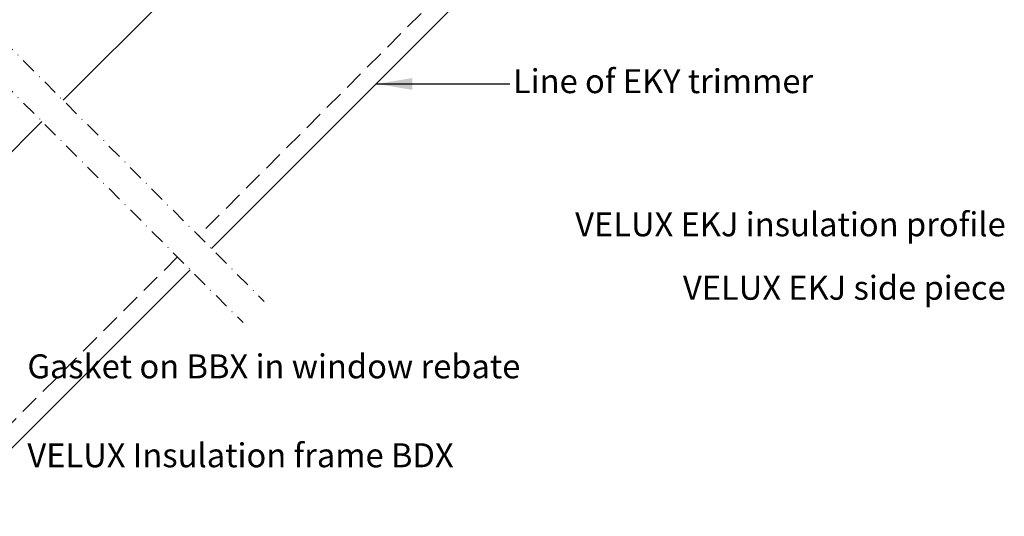
# Model space of a CAD drawing. Units: millimetres. Extents: x 175 to 2077, y 10204 to 11437.
# Drawn here: x 806 to 1135, y 10649 to 10815 of the extents above; entities that cross this region are included whole.
import ezdxf

# ---------------------------------------------------------------- set-up
doc = ezdxf.new("R2010")
doc.units = ezdxf.units.MM
doc.linetypes.add('DASHDOT', pattern=[1, 0.5, -0.25, 0, -0.25])
doc.linetypes.add('HIDDEN', pattern=[9.525, 6.35, -3.175])
for name, color, linetype in [('VELUX_INFO', 7, 'Continuous'), ('VELUX_ROOFCONSTRUCTION', 7, 'Continuous'), ('VELUX_ROOFWINDOW', 2, 'Continuous'), ('VELUX_TEXT_ENGLISH', 7, 'Continuous')]:
    doc.layers.add(name, color=color, linetype=linetype)
doc.styles.add('Verdana', font='verdana.ttf')
doc.dimstyles.new('VERDANA', dxfattribs={"dimtxt": 8, "dimasz": 12, "dimexe": 2, "dimexo": 0, "dimgap": 2, "dimtad": 1, "dimdec": 0, "dimzin": 0, "dimdsep": 46, "dimtxsty": 'Verdana', "dimcen": 0.09, "dimclrd": 256, "dimclre": 256, "dimclrt": 256, "dimadec": 0, "dimazin": 0, "dimtfac": 1, "dimtdec": 0, "dimtix": 1, "dimtmove": 0, "dimatfit": 3, "dimfxl": 1, "dimtolj": 1, "dimtzin": 0, "dimarcsym": 0})

# ---------------------------------------------------------------- blocks, each defined once
blk = doc.blocks.new('A$C02783407')
at = {"layer": 'VELUX_ROOFWINDOW', "color": 1}
for p, q in [((223, 111.82), (300.38, 189.21)), ((136.33, 25.16), (215.93, 104.75))]:
    blk.add_line(p, q, dxfattribs=at)

msp = doc.modelspace()

# ---------------------------------------------------------------- linework, layer by layer
at = {"layer": 'VELUX_INFO', "color": 1, "linetype": 'DASHDOT', "ltscale": 10}
for p, q in [((707.2, 10901.12), (887.66, 10720.67)), ((700.13, 10894.05), (880.58, 10713.6))]:
    msp.add_line(p, q, dxfattribs=at)
at = {"layer": 'VELUX_INFO', "color": 7}
for p, q in [((869.98, 10738.34), (988.88, 10857.25)), ((774.49, 10642.85), (862.91, 10731.27))]:
    msp.add_line(p, q, dxfattribs=at)
at = {"layer": 'VELUX_ROOFCONSTRUCTION', "color": 7, "linetype": 'HIDDEN'}
for p, q in [((980.4, 10857.25), (865.74, 10742.59)), ((858.66, 10735.52), (774.49, 10651.34))]:
    msp.add_line(p, q, dxfattribs=at)

# ---------------------------------------------------------------- block references
at = {"layer": 'VELUX_ROOFWINDOW', "color": 1, "linetype": 'HIDDEN'}
msp.add_blockref('A$C02783407', (597.48, 10676.02), dxfattribs=at)

# ---------------------------------------------------------------- texts
at = {"layer": 'VELUX_TEXT_ENGLISH', "style": 'Verdana'}
msp.add_text('Line of EKY trimmer', height=8, dxfattribs=at).set_placement((970.66, 10790.23))
at = {"layer": 'VELUX_TEXT_ENGLISH', "char_height": 8, "style": 'Verdana'}
for s, insert, attachment_point in [('VELUX EKJ insulation profile', (1135.19, 10745.39), 6), ('VELUX EKJ side piece', (1135.19, 10724.2), 6), ('Gasket on BBX in window rebate', (808.56, 10697.96), 4), ('VELUX Insulation frame BDX ', (808.56, 10668.26), 4)]:
    msp.add_mtext(s, dxfattribs=dict(at, insert=insert, attachment_point=attachment_point))

# ---------------------------------------------------------------- leaders
at = {"layer": 'VELUX_TEXT_ENGLISH'}
msp.add_leader([(925.13, 10793.3), (969.58, 10793.3)], dimstyle='VERDANA', override={"dimgap": 2, "dimtad": 0}, dxfattribs=at)

doc.saveas('drawing.dxf')
